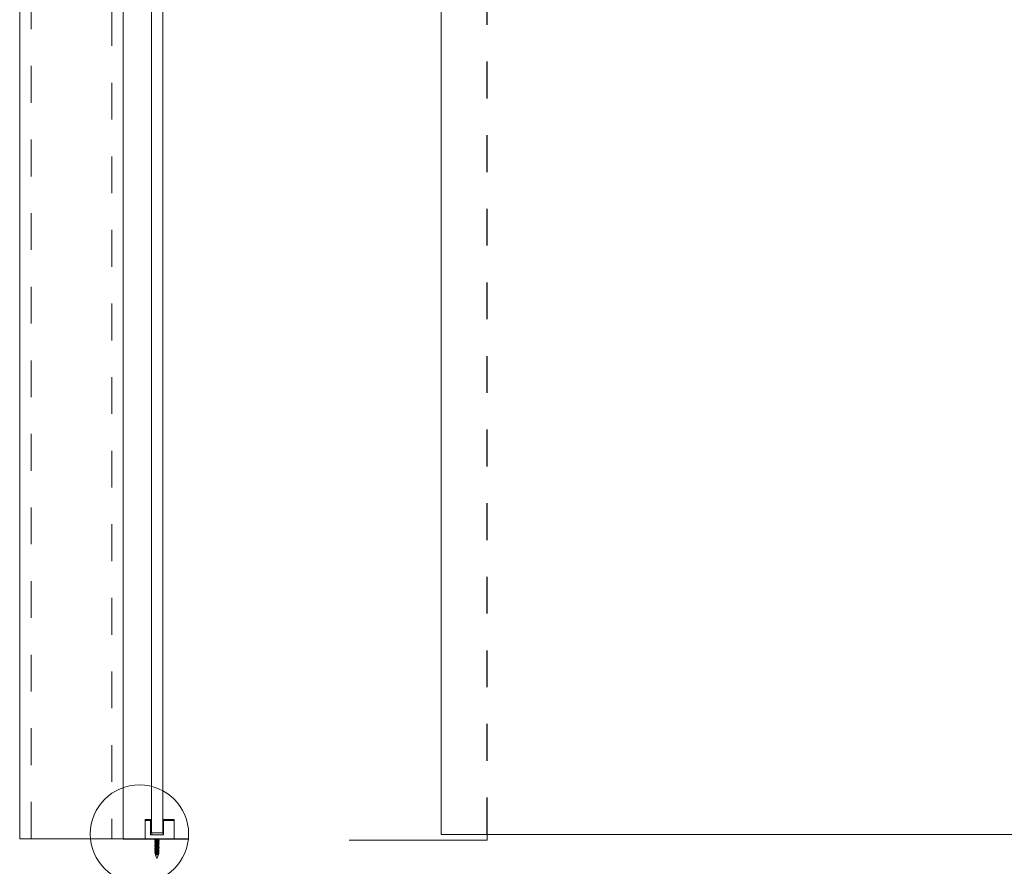
# Model space of a CAD drawing. Units: inches. Extents: x 0.3 to 16.7, y -10.5 to 10.7.
# Drawn here: x 7.3 to 10, y 4 to 6.3 of the extents above; entities that cross this region are included whole.
import ezdxf

# ---------------------------------------------------------------- set-up
doc = ezdxf.new("R2010")
doc.units = ezdxf.units.IN
doc.header["$MEASUREMENT"] = 0
doc.linetypes.add('HIDDEN', pattern=[0.075, 0.05, -0.025])
doc.layers.add('FORMAT', color=7, linetype='Continuous')

msp = doc.modelspace()

# ---------------------------------------------------------------- linework, layer by layer
at = {"color": 7, "linetype": 'Continuous', "lineweight": 0}
for p, q in [((7.67059231, 4.11408201), (7.68446732, 4.11408201)), ((7.67059231, 4.11095716), (7.67059231, 4.11408201)), ((7.67059231, 4.11095716), (7.67059231, 4.06173845)), ((7.68446732, 4.11095716), (7.67059231, 4.11095716)), ((7.68446732, 4.11408201), (7.68446732, 4.11095716)), ((7.68446732, 4.11095716), (7.68446732, 4.07223849)), ((7.68446732, 4.10355088), (7.68725374, 4.10355088)), ((7.71871732, 4.1034884), (7.71871732, 4.07223849)), ((7.71871732, 4.1034884), (7.71962321, 4.1034884)), ((7.71962321, 4.1034884), (7.71962321, 4.07223849)), ((7.71962321, 4.1034884), (7.71984231, 4.1034884)), ((7.71984231, 4.11408201), (7.74871732, 4.11408201)), ((7.71984231, 4.11095716), (7.71984231, 4.11408201)), ((7.71984231, 4.07223849), (7.71984231, 4.11095716)), ((7.74871732, 4.11095716), (7.71984231, 4.11095716)), ((7.74871732, 4.11408201), (7.74871732, 4.11095716)), ((7.74871732, 4.11095716), (7.74871732, 4.06173845)), ((7.68446732, 4.07223849), (7.71984231, 4.07223849)), ((7.68815481, 4.07738027), (7.68815481, 4.07223849)), ((7.74871732, 4.06173845), (7.67059231, 4.06173845)), ((7.69621732, 4.05879049), (7.6964117, 4.0586843)), ((7.69621732, 4.05488421), (7.69642096, 4.05477304)), ((7.69621732, 4.05097794), (7.69642096, 4.05086677)), ((7.69621732, 4.04707166), (7.69642096, 4.04696049)), ((7.69621732, 4.04316539), (7.69642096, 4.04305422)), ((7.69750767, 4.06173845), (7.69826651, 4.06120107)), ((7.69833163, 4.06098694), (7.69833163, 4.06033223)), ((7.69833163, 4.0573256), (7.69833163, 4.05642566)), ((7.69833163, 4.05341932), (7.69833163, 4.05251939)), ((7.69833163, 4.04951305), (7.69833163, 4.04861311)), ((7.69833163, 4.04560677), (7.69833163, 4.04470684)), ((7.69833163, 4.0417005), (7.69833163, 4.04080056)), ((7.70215482, 4.05586071), (7.70215482, 4.0573256)), ((7.70215482, 4.05439582), (7.70215482, 4.05586071)), ((7.70215482, 4.05195443), (7.70215482, 4.05341932)), ((7.70215482, 4.05048954), (7.70215482, 4.05195443)), ((7.70215482, 4.04804816), (7.70215482, 4.04951305)), ((7.70215482, 4.04658356), (7.70215482, 4.04804816)), ((7.70215482, 4.04414188), (7.70215482, 4.04560677)), ((7.70215482, 4.04267729), (7.70215482, 4.04414188)), ((7.70215482, 4.0402359), (7.70215482, 4.0417005)), ((7.705978, 4.05830209), (7.705978, 4.05920174)), ((7.705978, 4.05439582), (7.705978, 4.05529546)), ((7.705978, 4.05048954), (7.705978, 4.05138977)), ((7.705978, 4.04658356), (7.705978, 4.0474835)), ((7.705978, 4.04267729), (7.705978, 4.04357722)), ((7.70788868, 4.0530421), (7.70809231, 4.05293122)), ((7.70788868, 4.04913582), (7.70809231, 4.04902495)), ((7.70788868, 4.04522984), (7.70809231, 4.04511867)), ((7.70788868, 4.04132357), (7.70809231, 4.0412124)), ((7.70791266, 4.05693547), (7.70809231, 4.0568372)), ((7.70791734, 4.0608391), (7.70809231, 4.06074348)), ((7.69621732, 4.03925911), (7.69642096, 4.03914823)), ((7.69621732, 4.03535284), (7.69642096, 4.03524196)), ((7.69621732, 4.03144686), (7.69642096, 4.03133568)), ((7.69621732, 4.02754058), (7.69642096, 4.02742941)), ((7.69621732, 4.02363431), (7.69642096, 4.02352313)), ((7.6971098, 4.02033698), (7.69783196, 4.01859343)), ((7.69789103, 4.01851453), (7.69806815, 4.01841362)), ((7.69804915, 4.01838693), (7.69833163, 4.01818629)), ((7.69833163, 4.03779422), (7.69833163, 4.03689429)), ((7.69833163, 4.03388824), (7.69833163, 4.03298801)), ((7.69833163, 4.02998197), (7.69833163, 4.02908174)), ((7.69833163, 4.02607569), (7.69833163, 4.02517546)), ((7.69833163, 4.02216942), (7.69833163, 4.02126919)), ((7.69833163, 4.01826314), (7.69833163, 4.01738697)), ((7.69833163, 4.01738697), (7.70184231, 4.00891149)), ((7.69833163, 4.01738697), (7.69837749, 4.01738697)), ((7.70215482, 4.03877101), (7.70215482, 4.0402359)), ((7.70215482, 4.03632963), (7.70215482, 4.03779422)), ((7.70215482, 4.03486474), (7.70215482, 4.03632963)), ((7.70215482, 4.03242335), (7.70215482, 4.03388824)), ((7.70215482, 4.03095846), (7.70215482, 4.03242335)), ((7.70215482, 4.02851708), (7.70215482, 4.02998197)), ((7.70215482, 4.02705219), (7.70215482, 4.02851708)), ((7.70215482, 4.0246108), (7.70215482, 4.02607569)), ((7.70215482, 4.02314591), (7.70215482, 4.0246108)), ((7.70215482, 4.02110287), (7.70215482, 4.02216942)), ((7.70215482, 4.01923964), (7.70215482, 4.01998528)), ((7.70215482, 4.01806778), (7.70215482, 4.01826314)), ((7.70246732, 4.00891149), (7.70656585, 4.01880639)), ((7.705978, 4.03877101), (7.705978, 4.03967095)), ((7.705978, 4.03486474), (7.705978, 4.03576467)), ((7.705978, 4.03095846), (7.705978, 4.0318584)), ((7.705978, 4.02705219), (7.705978, 4.02795242)), ((7.705978, 4.02314591), (7.705978, 4.02404614)), ((7.705978, 4.01923964), (7.705978, 4.02013987)), ((7.70646882, 4.01896772), (7.705978, 4.0193159)), ((7.70656882, 4.01888471), (7.70644912, 4.01893985)), ((7.70756065, 4.02135279), (7.70756894, 4.02127652)), ((7.70761186, 4.02133167), (7.70782099, 4.02183649)), ((7.7078194, 4.02191803), (7.70772396, 4.02195147)), ((7.70788868, 4.03741729), (7.70809231, 4.03730612)), ((7.70788868, 4.03351102), (7.70809231, 4.03339985)), ((7.70788868, 4.02960474), (7.70809231, 4.02949357)), ((7.70788868, 4.02569847), (7.70809231, 4.0255873)), ((7.70184231, 4.00891149), (7.70246732, 4.00891149))]:
    msp.add_line(p, q, dxfattribs=at)
at = {"color": 8, "linetype": 'Continuous', "lineweight": 0}
msp.add_line((7.70066705, 4.06098694), (7.69833163, 4.06098694), dxfattribs=at)
at = {"color": 7, "linetype": 'Continuous', "lineweight": 0}
msp.add_circle((7.65463512, 4.07450726), 0.13353538, dxfattribs=at)
msp.add_arc((7.69349251, 4.0609868), 0.00483912, 0, 2.82853077, dxfattribs=at)
for points, knots in [([(7.6984436, 4.06041172), (7.69808773, 4.06015898), (7.69737427, 4.05965227), (7.69665648, 4.05914895), (7.69629671, 4.05889667)], [0, 0, 0, 0, 0.4987855648, 1, 1, 1, 1]), ([(7.69629671, 4.0586843), (7.6966565, 4.05843205), (7.69733686, 4.05795506), (7.69801304, 4.05747476), (7.69833163, 4.05724845)], [0, 0, 0, 0, 0.5288332432, 1, 1, 1, 1]), ([(7.69845703, 4.05651454), (7.69810042, 4.05626106), (7.6973852, 4.05575268), (7.69666536, 4.05524829), (7.69630442, 4.05499538)], [0, 0, 0, 0, 0.498587715, 1, 1, 1, 1]), ([(7.69630442, 4.05477304), (7.69666538, 4.05452016), (7.69734326, 4.05404525), (7.69801676, 4.05356656), (7.69833163, 4.05334276)], [0, 0, 0, 0, 0.532494135, 1, 1, 1, 1]), ([(7.69845703, 4.05260826), (7.69810042, 4.05235479), (7.6973852, 4.0518464), (7.69666536, 4.05134202), (7.69630442, 4.05108911)], [0, 0, 0, 0, 0.498587715, 1, 1, 1, 1]), ([(7.69630442, 4.05086677), (7.69666537, 4.05061386), (7.69734317, 4.05013896), (7.69801675, 4.04966046), (7.69833163, 4.04943678)], [0, 0, 0, 0, 0.532530479, 1, 1, 1, 1]), ([(7.69845703, 4.04870199), (7.69810042, 4.04844852), (7.6973852, 4.04794013), (7.69666536, 4.04743574), (7.69630442, 4.04718283)], [0, 0, 0, 0, 0.498587715, 1, 1, 1, 1]), ([(7.69630442, 4.04696049), (7.69666537, 4.04670759), (7.69734317, 4.04623268), (7.69801675, 4.04575419), (7.69833163, 4.04553051)], [0, 0, 0, 0, 0.532530479, 1, 1, 1, 1]), ([(7.69845703, 4.04479572), (7.69810042, 4.04454224), (7.6973852, 4.04403385), (7.69666536, 4.04352947), (7.69630442, 4.04327656)], [0, 0, 0, 0, 0.498587715, 1, 1, 1, 1]), ([(7.69630442, 4.04305422), (7.69666537, 4.04280131), (7.69734317, 4.04232641), (7.69801675, 4.04184791), (7.69833163, 4.04162423)], [0, 0, 0, 0, 0.532530479, 1, 1, 1, 1]), ([(7.69845703, 4.04088944), (7.69810042, 4.04063597), (7.6973852, 4.04012758), (7.69666536, 4.03962319), (7.69630442, 4.03937028)], [0, 0, 0, 0, 0.498587715, 1, 1, 1, 1]), ([(7.70791266, 4.06064551), (7.70784856, 4.06059343), (7.70768275, 4.06045874), (7.7064347, 4.06026869), (7.70449592, 4.06000268), (7.70215491, 4.05976698), (7.69981331, 4.0595313), (7.69787635, 4.05926521), (7.69663809, 4.05907776), (7.69647331, 4.05894574), (7.6964117, 4.05889638)], [0, 0, 0, 0, 0.08584922074, 0.22207384474, 0.36400648369, 0.50224594399, 0.64048593906, 0.78241857801, 0.91864320201, 1, 1, 1, 1]), ([(7.70215482, 4.05586071), (7.70138113, 4.05578299), (7.69981308, 4.05562549), (7.69787728, 4.05535882), (7.69664512, 4.05517295), (7.69648098, 4.05504293), (7.69642096, 4.05499538)], [0, 0, 0, 0, 0.27931018589, 0.56608886817, 0.84133065436, 1, 1, 1, 1]), ([(7.70215482, 4.05195443), (7.70138113, 4.05187673), (7.69981308, 4.05171925), (7.6978773, 4.05145238), (7.69664511, 4.05126716), (7.69648098, 4.05113678), (7.69642096, 4.05108911)], [0, 0, 0, 0, 0.279310119, 0.5660887325, 0.8413269063, 1, 1, 1, 1]), ([(7.70215482, 4.04804816), (7.70138113, 4.04797046), (7.69981308, 4.04781298), (7.6978773, 4.04754611), (7.69664511, 4.04736088), (7.69648098, 4.04723051), (7.69642096, 4.04718283)], [0, 0, 0, 0, 0.279310119, 0.5660887325, 0.8413269063, 1, 1, 1, 1]), ([(7.70215482, 4.04414188), (7.70138114, 4.04406414), (7.6998131, 4.04390658), (7.69787727, 4.04364034), (7.69664512, 4.04345454), (7.69648098, 4.04332422), (7.69642096, 4.04327656)], [0, 0, 0, 0, 0.2793102051, 0.5660850523, 0.8413268574, 1, 1, 1, 1]), ([(7.70580217, 4.05912987), (7.70577179, 4.05909516), (7.70566928, 4.05897809), (7.70490307, 4.05880393), (7.70366494, 4.05853787), (7.70215379, 4.05830201), (7.70064893, 4.05806666), (7.69939134, 4.05780077), (7.69850483, 4.05758053), (7.69839, 4.05741151), (7.69833163, 4.0573256)], [0, 0, 0, 0, 0.0556530874, 0.1877189116, 0.3254900842, 0.4595681086, 0.5936427558, 0.7314183215, 0.8634800988, 1, 1, 1, 1]), ([(7.70215482, 4.05439582), (7.70165734, 4.05431805), (7.70064865, 4.05416036), (7.69939141, 4.0538945), (7.69850481, 4.05367425), (7.69838999, 4.05350523), (7.69833163, 4.05341932)], [0, 0, 0, 0, 0.2480879633, 0.5030240021, 0.7473874074, 1, 1, 1, 1]), ([(7.70215482, 4.05048954), (7.70165734, 4.05041173), (7.70064868, 4.05025397), (7.69939137, 4.04998872), (7.69850482, 4.04976785), (7.69839, 4.04959892), (7.69833163, 4.04951305)], [0, 0, 0, 0, 0.2480881222, 0.5030161954, 0.7473872456, 1, 1, 1, 1]), ([(7.70215482, 4.04658356), (7.70165735, 4.04650563), (7.7006487, 4.04634762), (7.69939136, 4.04608247), (7.69850482, 4.04586157), (7.69839, 4.04569264), (7.69833163, 4.04560677)], [0, 0, 0, 0, 0.2480939249, 0.5030200308, 0.7473891951, 1, 1, 1, 1]), ([(7.70215482, 4.04267729), (7.70165735, 4.04259935), (7.7006487, 4.04244134), (7.69939136, 4.04217619), (7.69850482, 4.0419553), (7.69839, 4.04178636), (7.69833163, 4.0417005)], [0, 0, 0, 0, 0.2480939249, 0.5030200308, 0.7473891951, 1, 1, 1, 1]), ([(7.69936378, 4.06173845), (7.69924764, 4.0617088), (7.69879599, 4.06159351), (7.69839678, 4.06144294), (7.69837484, 4.06129733), (7.69836542, 4.06123481)], [0, 0, 0, 0, 0.1649332022, 0.6413980234, 1, 1, 1, 1]), ([(7.70066705, 4.06098694), (7.70023802, 4.06090064), (7.69938745, 4.06072954), (7.69864375, 4.06055648), (7.69854066, 4.0604407), (7.69851067, 4.06040703)], [0, 0, 0, 0, 0.4191970224, 0.8310646927, 1, 1, 1, 1]), ([(7.70215482, 4.0573256), (7.70165597, 4.05724773), (7.70064453, 4.05708984), (7.6994083, 4.05682375), (7.69865054, 4.05665301), (7.69854889, 4.05654044), (7.69852127, 4.05650985)], [0, 0, 0, 0, 0.2958428871, 0.5998328988, 0.8912341456, 1, 1, 1, 1]), ([(7.70215482, 4.05341932), (7.70165597, 4.05334145), (7.70064453, 4.05318356), (7.6994083, 4.05291747), (7.69865054, 4.05274673), (7.69854889, 4.05263417), (7.69852127, 4.05260357)], [0, 0, 0, 0, 0.2958428871, 0.5998328988, 0.8912341456, 1, 1, 1, 1]), ([(7.70215482, 4.04951305), (7.70165596, 4.04943533), (7.70064447, 4.04927775), (7.69940833, 4.04901108), (7.69865054, 4.04884047), (7.69854889, 4.04872789), (7.69852127, 4.0486973)], [0, 0, 0, 0, 0.2958335393, 0.5998330951, 0.8912341989, 1, 1, 1, 1]), ([(7.70215482, 4.04560677), (7.70165596, 4.04552907), (7.70064447, 4.04537153), (7.69940836, 4.0451046), (7.69865052, 4.04493474), (7.69854889, 4.04482174), (7.69852127, 4.04479102)], [0, 0, 0, 0, 0.2958333638, 0.5998327393, 0.8912247408, 1, 1, 1, 1]), ([(7.70215482, 4.0417005), (7.70165596, 4.0416228), (7.70064447, 4.04146525), (7.69940836, 4.04119833), (7.69865052, 4.04102846), (7.69854889, 4.04091546), (7.69852127, 4.04088475)], [0, 0, 0, 0, 0.2958333638, 0.5998327393, 0.8912247408, 1, 1, 1, 1]), ([(7.70066705, 4.06098694), (7.70112914, 4.06106423), (7.70201837, 4.06121297), (7.70339198, 4.0614101), (7.7044672, 4.0616003), (7.7049267, 4.06170064), (7.70509989, 4.06173845)], [0, 0, 0, 0, 0.2929463033, 0.5637390066, 0.8355726083, 1, 1, 1, 1]), ([(7.705978, 4.05830209), (7.70591963, 4.05821635), (7.70580479, 4.05804766), (7.70491826, 4.05782667), (7.70366093, 4.05756155), (7.70265229, 4.05740353), (7.70215482, 4.0573256)], [0, 0, 0, 0, 0.25260520471, 0.49697668011, 0.75190519703, 1, 1, 1, 1]), ([(7.70791734, 4.05674187), (7.70785247, 4.05668889), (7.70768634, 4.05655321), (7.70643513, 4.05636241), (7.70449584, 4.05609641), (7.70292827, 4.05593858), (7.70215482, 4.05586071)], [0, 0, 0, 0, 0.1732874129, 0.4437473014, 0.7255398626, 1, 1, 1, 1]), ([(7.70581431, 4.05523386), (7.70578159, 4.05519565), (7.70567829, 4.05507502), (7.70490463, 4.05489758), (7.70366429, 4.0546316), (7.7026534, 4.0544737), (7.70215482, 4.05439582)], [0, 0, 0, 0, 0.131646508, 0.4155671686, 0.7117534269, 1, 1, 1, 1]), ([(7.705978, 4.05439582), (7.70591963, 4.05431007), (7.70580479, 4.05414138), (7.70491826, 4.0539204), (7.70366093, 4.05365527), (7.70265229, 4.05349726), (7.70215482, 4.05341932)], [0, 0, 0, 0, 0.25260520471, 0.49697668011, 0.75190519703, 1, 1, 1, 1]), ([(7.70788868, 4.05282005), (7.70782865, 4.05277239), (7.70766451, 4.05264207), (7.70643236, 4.05245624), (7.70449652, 4.05219011), (7.70292849, 4.0520323), (7.70215482, 4.05195443)], [0, 0, 0, 0, 0.1586729163, 0.4339139527, 0.720687999, 1, 1, 1, 1]), ([(7.70578836, 4.05130559), (7.70576074, 4.05127488), (7.7056591, 4.05116191), (7.70490132, 4.05099148), (7.7036651, 4.05072528), (7.70265367, 4.05056741), (7.70215482, 4.05048954)], [0, 0, 0, 0, 0.1087745317, 0.4001735138, 0.7041611631, 1, 1, 1, 1]), ([(7.705978, 4.05048954), (7.70591963, 4.0504038), (7.70580479, 4.05023511), (7.70491826, 4.05001412), (7.70366093, 4.049749), (7.70265229, 4.04959098), (7.70215482, 4.04951305)], [0, 0, 0, 0, 0.25260520471, 0.49697668011, 0.75190519703, 1, 1, 1, 1]), ([(7.70788868, 4.04891377), (7.70782865, 4.04886612), (7.70766451, 4.04873579), (7.70643236, 4.04854997), (7.70449652, 4.04828383), (7.70292849, 4.04812602), (7.70215482, 4.04804816)], [0, 0, 0, 0, 0.1586729163, 0.4339139527, 0.720687999, 1, 1, 1, 1]), ([(7.70578836, 4.04739931), (7.70576074, 4.0473686), (7.70565911, 4.04725559), (7.70490127, 4.04708573), (7.70366516, 4.04681881), (7.70265367, 4.04666126), (7.70215482, 4.04658356)], [0, 0, 0, 0, 0.1087754496, 0.4001679614, 0.7041678692, 1, 1, 1, 1]), ([(7.705978, 4.04658356), (7.70591963, 4.04649769), (7.7058048, 4.04632876), (7.70491826, 4.04610787), (7.70366093, 4.04584272), (7.70265229, 4.0456847), (7.70215482, 4.04560677)], [0, 0, 0, 0, 0.2526111759, 0.4969806989, 0.7519071791, 1, 1, 1, 1]), ([(7.70788868, 4.0450075), (7.70782865, 4.04495984), (7.70766451, 4.04482952), (7.70643236, 4.04464369), (7.70449652, 4.04437756), (7.70292849, 4.04421975), (7.70215482, 4.04414188)], [0, 0, 0, 0, 0.1586729163, 0.4339139527, 0.720687999, 1, 1, 1, 1]), ([(7.70578836, 4.04349304), (7.70576074, 4.04346232), (7.70565911, 4.04334932), (7.70490127, 4.04317946), (7.70366516, 4.04291253), (7.70265367, 4.04275499), (7.70215482, 4.04267729)], [0, 0, 0, 0, 0.1087754496, 0.4001679614, 0.7041678692, 1, 1, 1, 1]), ([(7.705978, 4.04267729), (7.70591963, 4.04259142), (7.7058048, 4.04242249), (7.70491826, 4.04220159), (7.70366093, 4.04193644), (7.70265229, 4.04177843), (7.70215482, 4.0417005)], [0, 0, 0, 0, 0.2526111759, 0.4969806989, 0.7519071791, 1, 1, 1, 1]), ([(7.70788868, 4.04110122), (7.70782865, 4.04105355), (7.70766451, 4.04092317), (7.70643233, 4.04073795), (7.70449655, 4.04047108), (7.7029285, 4.0403136), (7.70215482, 4.0402359)], [0, 0, 0, 0, 0.1586734476, 0.4339118591, 0.7206907203, 1, 1, 1, 1]), ([(7.7058526, 4.05130089), (7.7062092, 4.05155437), (7.70692443, 4.05206275), (7.70764427, 4.05256714), (7.70800521, 4.05282005)], [0, 0, 0, 0, 0.498587715, 1, 1, 1, 1]), ([(7.7058526, 4.04739462), (7.7062092, 4.04764809), (7.70692443, 4.04815648), (7.70764427, 4.04866087), (7.70800521, 4.04891377)], [0, 0, 0, 0, 0.498587715, 1, 1, 1, 1]), ([(7.7058526, 4.04348834), (7.7062092, 4.04374182), (7.70692443, 4.0442502), (7.70764427, 4.04475459), (7.70800521, 4.0450075)], [0, 0, 0, 0, 0.498587715, 1, 1, 1, 1]), ([(7.7058526, 4.03958207), (7.7062092, 4.03983554), (7.70692443, 4.04034393), (7.70764427, 4.04084832), (7.70800521, 4.04110122)], [0, 0, 0, 0, 0.498587715, 1, 1, 1, 1]), ([(7.70586955, 4.05912488), (7.70622709, 4.05937867), (7.7069443, 4.05988777), (7.707664, 4.06039262), (7.70802493, 4.0606458)], [0, 0, 0, 0, 0.4985066496, 1, 1, 1, 1]), ([(7.70588393, 4.05522887), (7.7062397, 4.05548131), (7.70695278, 4.05598727), (7.70766918, 4.05648998), (7.70802815, 4.05674187)], [0, 0, 0, 0, 0.4989260054, 1, 1, 1, 1]), ([(7.70802493, 4.05693517), (7.70766399, 4.05718834), (7.70698053, 4.05766772), (7.70629942, 4.05815112), (7.705978, 4.05837924)], [0, 0, 0, 0, 0.5280984392, 1, 1, 1, 1]), ([(7.70800521, 4.0530421), (7.70764425, 4.05329498), (7.70696637, 4.05376989), (7.70629287, 4.05424858), (7.705978, 4.05447238)], [0, 0, 0, 0, 0.532494135, 1, 1, 1, 1]), ([(7.70800521, 4.04913582), (7.70764425, 4.04938871), (7.70696637, 4.04986361), (7.70629287, 4.05034231), (7.705978, 4.0505661)], [0, 0, 0, 0, 0.532494135, 1, 1, 1, 1]), ([(7.70800521, 4.04522955), (7.70764427, 4.04548257), (7.70696653, 4.04595766), (7.70629289, 4.04643616), (7.705978, 4.04665983)], [0, 0, 0, 0, 0.5325622227, 1, 1, 1, 1]), ([(7.70800521, 4.04132357), (7.70764426, 4.04157647), (7.70696646, 4.04205138), (7.70629288, 4.04252987), (7.705978, 4.04275355)], [0, 0, 0, 0, 0.532530479, 1, 1, 1, 1]), ([(7.70802815, 4.0608391), (7.70766897, 4.06109078), (7.70724227, 4.06138976), (7.70681766, 4.06169082), (7.70675047, 4.06173845)], [0, 0, 0, 0, 0.8417783765, 1, 1, 1, 1]), ([(7.69630442, 4.03914823), (7.69666536, 4.03889522), (7.69734309, 4.03842012), (7.69801674, 4.03794162), (7.69833163, 4.03771796)], [0, 0, 0, 0, 0.5325622227, 1, 1, 1, 1]), ([(7.69845703, 4.03698317), (7.69810042, 4.03672969), (7.6973852, 4.0362213), (7.69666536, 4.03571692), (7.69630442, 4.03546401)], [0, 0, 0, 0, 0.498587715, 1, 1, 1, 1]), ([(7.69630442, 4.03524196), (7.69666538, 4.03498908), (7.69734326, 4.03451417), (7.69801676, 4.03403548), (7.69833163, 4.03381168)], [0, 0, 0, 0, 0.532494135, 1, 1, 1, 1]), ([(7.69845703, 4.03307689), (7.69810042, 4.03282342), (7.6973852, 4.03231503), (7.69666536, 4.03181064), (7.69630442, 4.03155773)], [0, 0, 0, 0, 0.498587715, 1, 1, 1, 1]), ([(7.69630442, 4.03133568), (7.69666538, 4.0310828), (7.69734326, 4.0306079), (7.69801676, 4.0301292), (7.69833163, 4.02990541)], [0, 0, 0, 0, 0.532494135, 1, 1, 1, 1]), ([(7.69845703, 4.02917062), (7.69810042, 4.02891714), (7.6973852, 4.02840875), (7.69666536, 4.02790437), (7.69630442, 4.02765146)], [0, 0, 0, 0, 0.498587715, 1, 1, 1, 1]), ([(7.69630442, 4.02742941), (7.69666538, 4.02717653), (7.69734326, 4.02670162), (7.69801676, 4.02622293), (7.69833163, 4.02599913)], [0, 0, 0, 0, 0.532494135, 1, 1, 1, 1]), ([(7.69845703, 4.02526434), (7.6981004, 4.025011), (7.69738504, 4.02450281), (7.69666533, 4.02399822), (7.69630442, 4.02374518)], [0, 0, 0, 0, 0.4985236124, 1, 1, 1, 1]), ([(7.69630442, 4.02352313), (7.69666538, 4.02327025), (7.69734326, 4.02279535), (7.69801676, 4.02231665), (7.69833163, 4.02209286)], [0, 0, 0, 0, 0.532494135, 1, 1, 1, 1]), ([(7.70215482, 4.0402359), (7.70138114, 4.04015804), (7.69981311, 4.04000023), (7.69787727, 4.03973409), (7.69664512, 4.03954827), (7.69648098, 4.03941794), (7.69642096, 4.03937028)], [0, 0, 0, 0, 0.2793128403, 0.566086639, 0.8413274376, 1, 1, 1, 1]), ([(7.70215482, 4.03632963), (7.70138114, 4.03625176), (7.69981311, 4.03609395), (7.69787727, 4.03582782), (7.69664512, 4.03564199), (7.69648098, 4.03551167), (7.69642096, 4.03546401)], [0, 0, 0, 0, 0.2793128403, 0.566086639, 0.8413274376, 1, 1, 1, 1]), ([(7.70215482, 4.03242335), (7.70138114, 4.03234549), (7.69981311, 4.03218768), (7.69787727, 4.03192154), (7.69664512, 4.03173572), (7.69648098, 4.03160539), (7.69642096, 4.03155773)], [0, 0, 0, 0, 0.2793128403, 0.566086639, 0.8413274376, 1, 1, 1, 1]), ([(7.70215482, 4.02851708), (7.70138114, 4.02843921), (7.69981311, 4.0282814), (7.69787727, 4.02801527), (7.69664512, 4.02782944), (7.69648098, 4.02769912), (7.69642096, 4.02765146)], [0, 0, 0, 0, 0.2793128403, 0.566086639, 0.8413274376, 1, 1, 1, 1]), ([(7.70215482, 4.0246108), (7.70138114, 4.02453294), (7.69981311, 4.02437513), (7.69787727, 4.02410899), (7.69664512, 4.02392317), (7.69648098, 4.02379284), (7.69642096, 4.02374518)], [0, 0, 0, 0, 0.2793128403, 0.566086639, 0.8413274376, 1, 1, 1, 1]), ([(7.69845703, 4.02135807), (7.69819532, 4.02117183), (7.69778046, 4.02087662), (7.69736325, 4.02058339), (7.69720924, 4.02047514)], [0, 0, 0, 0, 0.6308461008, 1, 1, 1, 1]), ([(7.69723098, 4.02044405), (7.69724329, 4.0204627), (7.69729317, 4.02053828), (7.69796652, 4.0206482), (7.69916275, 4.02081511), (7.7006493, 4.02097364), (7.70169704, 4.02106358), (7.70215482, 4.02110287)], [0, 0, 0, 0, 0.0782181154, 0.3169604743, 0.5586968845, 0.807185854, 1, 1, 1, 1]), ([(7.70215482, 4.01998528), (7.70168414, 4.01990478), (7.70068319, 4.0197336), (7.69933819, 4.01942894), (7.69831449, 4.01912415), (7.69777588, 4.0188716), (7.69785042, 4.01868555), (7.69787944, 4.01861308)], [0, 0, 0, 0, 0.1952624512, 0.4152421381, 0.6368039492, 0.8585461688, 1, 1, 1, 1]), ([(7.70215482, 4.03877101), (7.70165735, 4.03869308), (7.7006487, 4.03853507), (7.69939136, 4.03826992), (7.69850482, 4.03804902), (7.69839, 4.03788009), (7.69833163, 4.03779422)], [0, 0, 0, 0, 0.2480939249, 0.5030200308, 0.7473891951, 1, 1, 1, 1]), ([(7.70215482, 4.03486474), (7.70165735, 4.0347868), (7.7006487, 4.03462879), (7.69939136, 4.03436366), (7.69850483, 4.03414268), (7.69839, 4.03397398), (7.69833163, 4.03388824)], [0, 0, 0, 0, 0.2480959071, 0.5030240496, 0.7473951662, 1, 1, 1, 1]), ([(7.70215482, 4.03095846), (7.70165735, 4.03088053), (7.7006487, 4.03072251), (7.69939136, 4.03045739), (7.69850483, 4.0302364), (7.69839, 4.03006771), (7.69833163, 4.02998197)], [0, 0, 0, 0, 0.2480959071, 0.5030240496, 0.7473951662, 1, 1, 1, 1]), ([(7.70215482, 4.02705219), (7.70165735, 4.02697425), (7.7006487, 4.02681624), (7.69939136, 4.02655111), (7.69850483, 4.02633013), (7.69839, 4.02616143), (7.69833163, 4.02607569)], [0, 0, 0, 0, 0.2480959071, 0.5030240496, 0.7473951662, 1, 1, 1, 1]), ([(7.70215482, 4.02314591), (7.70165735, 4.02306798), (7.7006487, 4.02290996), (7.69939136, 4.02264484), (7.69850483, 4.02242385), (7.69839, 4.02225516), (7.69833163, 4.02216942)], [0, 0, 0, 0, 0.2480959071, 0.5030240496, 0.7473951662, 1, 1, 1, 1]), ([(7.70215482, 4.01923964), (7.70165735, 4.0191617), (7.7006487, 4.01900369), (7.69939136, 4.01873856), (7.69850483, 4.01851758), (7.69839, 4.01834889), (7.69833163, 4.01826314)], [0, 0, 0, 0, 0.2480959071, 0.5030240496, 0.7473951662, 1, 1, 1, 1]), ([(7.70215482, 4.01826314), (7.70165745, 4.01818523), (7.70064903, 4.01802727), (7.6994687, 4.01777834), (7.6986715, 4.01758352), (7.69847609, 4.01745289), (7.69837749, 4.01738697)], [0, 0, 0, 0, 0.275028608, 0.5576311427, 0.7767709451, 1, 1, 1, 1]), ([(7.69837749, 4.01738697), (7.69847538, 4.01744512), (7.6986629, 4.01755653), (7.69949943, 4.01771314), (7.70059905, 4.01788571), (7.70155965, 4.01800372), (7.70208257, 4.01806001), (7.70215482, 4.01806778)], [0, 0, 0, 0, 0.2496138593, 0.4781697285, 0.7193581182, 0.9612278848, 1, 1, 1, 1]), ([(7.70215482, 4.03779422), (7.70165596, 4.03771648), (7.7006445, 4.03755886), (7.69940831, 4.03729256), (7.69865052, 4.03712215), (7.69854889, 4.03700918), (7.69852127, 4.03697847)], [0, 0, 0, 0, 0.2958335898, 0.5998235042, 0.8912246577, 1, 1, 1, 1]), ([(7.70215482, 4.03388824), (7.70165597, 4.03381038), (7.70064453, 4.0336525), (7.69940831, 4.03338631), (7.69865052, 4.03321588), (7.69854889, 4.0331029), (7.69852127, 4.0330722)], [0, 0, 0, 0, 0.2958400699, 0.5998271868, 0.8912256588, 1, 1, 1, 1]), ([(7.70215482, 4.02998197), (7.70165597, 4.0299041), (7.70064453, 4.02974623), (7.69940831, 4.02948003), (7.69865052, 4.0293096), (7.69854889, 4.02919663), (7.69852127, 4.02916592)], [0, 0, 0, 0, 0.2958400699, 0.5998271868, 0.8912256588, 1, 1, 1, 1]), ([(7.70215482, 4.02607569), (7.70165597, 4.02599783), (7.70064453, 4.02583995), (7.69940831, 4.02557376), (7.69865052, 4.02540333), (7.69854889, 4.02529036), (7.69852127, 4.02525965)], [0, 0, 0, 0, 0.2958400699, 0.5998271868, 0.8912256588, 1, 1, 1, 1]), ([(7.70215482, 4.02216942), (7.70165597, 4.02209155), (7.70064452, 4.02193367), (7.69940832, 4.02166754), (7.69865062, 4.02149695), (7.698549, 4.02138427), (7.6985214, 4.02135367)], [0, 0, 0, 0, 0.2958814315, 0.5999110492, 0.8913502618, 1, 1, 1, 1]), ([(7.70578836, 4.03958676), (7.70576073, 4.03955616), (7.70565909, 4.03944359), (7.70490129, 4.03927298), (7.70366516, 4.03900631), (7.70265367, 4.03884873), (7.70215482, 4.03877101)], [0, 0, 0, 0, 0.1087659915, 0.4001676056, 0.7041676937, 1, 1, 1, 1]), ([(7.705978, 4.03877101), (7.70591963, 4.03868514), (7.7058048, 4.03851621), (7.70491826, 4.03829532), (7.70366093, 4.03803017), (7.70265229, 4.03787216), (7.70215482, 4.03779422)], [0, 0, 0, 0, 0.2526111759, 0.4969806989, 0.7519071791, 1, 1, 1, 1]), ([(7.70788868, 4.03719495), (7.70782865, 4.03714727), (7.70766451, 4.0370169), (7.70643233, 4.03683167), (7.70449655, 4.0365648), (7.7029285, 4.03640733), (7.70215482, 4.03632963)], [0, 0, 0, 0, 0.1586734476, 0.4339118591, 0.7206907203, 1, 1, 1, 1]), ([(7.70578836, 4.03568049), (7.70576073, 4.03564989), (7.70565909, 4.03553733), (7.70490132, 4.03536658), (7.7036651, 4.0351005), (7.70265367, 4.03494261), (7.70215482, 4.03486474)], [0, 0, 0, 0, 0.1087660449, 0.4001678019, 0.7041583459, 1, 1, 1, 1]), ([(7.705978, 4.03486474), (7.70591964, 4.03477883), (7.70580482, 4.03460981), (7.70491822, 4.03438955), (7.70366098, 4.0341237), (7.7026523, 4.03396601), (7.70215482, 4.03388824)], [0, 0, 0, 0, 0.2526129636, 0.4969767277, 0.7519131409, 1, 1, 1, 1]), ([(7.70788868, 4.03328867), (7.70782865, 4.03324113), (7.7076645, 4.03311111), (7.70643234, 4.03292524), (7.70449655, 4.03265857), (7.7029285, 4.03250107), (7.70215482, 4.03242335)], [0, 0, 0, 0, 0.1586696996, 0.4339117235, 0.7206906534, 1, 1, 1, 1]), ([(7.70578836, 4.03177421), (7.70576073, 4.03174362), (7.70565909, 4.03163105), (7.70490132, 4.03146031), (7.7036651, 4.03119422), (7.70265367, 4.03103633), (7.70215482, 4.03095846)], [0, 0, 0, 0, 0.1087660449, 0.4001678019, 0.7041583459, 1, 1, 1, 1]), ([(7.705978, 4.03095846), (7.70591964, 4.03087255), (7.70580482, 4.03070353), (7.70491822, 4.03048328), (7.70366098, 4.03021742), (7.7026523, 4.03005974), (7.70215482, 4.02998197)], [0, 0, 0, 0, 0.2526129636, 0.4969767277, 0.7519131409, 1, 1, 1, 1]), ([(7.70788868, 4.0293824), (7.70782865, 4.02933486), (7.7076645, 4.02920485), (7.70643236, 4.02901884), (7.70449652, 4.02875276), (7.70292849, 4.02859495), (7.70215482, 4.02851708)], [0, 0, 0, 0, 0.158669731, 0.4339118094, 0.7206869415, 1, 1, 1, 1]), ([(7.70578836, 4.02786794), (7.70576073, 4.02783734), (7.70565909, 4.02772478), (7.70490132, 4.02755403), (7.7036651, 4.02728795), (7.70265367, 4.02713006), (7.70215482, 4.02705219)], [0, 0, 0, 0, 0.1087660449, 0.4001678019, 0.7041583459, 1, 1, 1, 1]), ([(7.705978, 4.02705219), (7.70591963, 4.02696643), (7.7058048, 4.02679772), (7.70491824, 4.02657688), (7.70366098, 4.02631118), (7.70265229, 4.02615347), (7.70215482, 4.02607569)], [0, 0, 0, 0, 0.2526051008, 0.4969764756, 0.7519130165, 1, 1, 1, 1]), ([(7.70788868, 4.02547612), (7.70782865, 4.02542858), (7.7076645, 4.02529858), (7.70643236, 4.02511256), (7.70449652, 4.02484649), (7.70292849, 4.02468867), (7.70215482, 4.0246108)], [0, 0, 0, 0, 0.158669731, 0.4339118094, 0.7206869415, 1, 1, 1, 1]), ([(7.70578836, 4.02396166), (7.70576073, 4.02393107), (7.70565909, 4.0238185), (7.70490132, 4.02364776), (7.7036651, 4.02338167), (7.70265367, 4.02322378), (7.70215482, 4.02314591)], [0, 0, 0, 0, 0.1087660449, 0.4001678019, 0.7041583459, 1, 1, 1, 1]), ([(7.705978, 4.02314591), (7.70591963, 4.02306017), (7.70580479, 4.02289148), (7.70491826, 4.02267049), (7.70366093, 4.02240537), (7.70265229, 4.02224735), (7.70215482, 4.02216942)], [0, 0, 0, 0, 0.25260520471, 0.49697668011, 0.75190519703, 1, 1, 1, 1]), ([(7.70215482, 4.02110287), (7.70277263, 4.02115592), (7.70400836, 4.02126203), (7.7056838, 4.02143788), (7.70695421, 4.02159628), (7.70770741, 4.02172964), (7.7077449, 4.02182341), (7.70776022, 4.02186171)], [0, 0, 0, 0, 0.2132020506, 0.4264415431, 0.6399151745, 0.8529284098, 1, 1, 1, 1]), ([(7.70738024, 4.02118001), (7.7072683, 4.02110996), (7.70699223, 4.0209372), (7.70589554, 4.02069073), (7.70435577, 4.02036639), (7.70303556, 4.02012962), (7.70230652, 4.02001014), (7.70215482, 4.01998528)], [0, 0, 0, 0, 0.1791246401, 0.441754937, 0.6904613125, 0.9355919522, 1, 1, 1, 1]), ([(7.70578836, 4.02005568), (7.70576074, 4.02002497), (7.7056591, 4.019912), (7.70490132, 4.01974157), (7.7036651, 4.01947537), (7.70265367, 4.0193175), (7.70215482, 4.01923964)], [0, 0, 0, 0, 0.1087745317, 0.4001735138, 0.7041611631, 1, 1, 1, 1]), ([(7.705978, 4.01923964), (7.70591963, 4.01915389), (7.70580479, 4.0189852), (7.70491826, 4.01876422), (7.70366093, 4.01849909), (7.70265229, 4.01834108), (7.70215482, 4.01826314)], [0, 0, 0, 0, 0.25260520471, 0.49697668011, 0.75190519703, 1, 1, 1, 1]), ([(7.70215482, 4.01806778), (7.70263698, 4.01812172), (7.70359631, 4.01822902), (7.70489745, 4.01840617), (7.70588226, 4.01856275), (7.70646909, 4.01869655), (7.7065036, 4.01878881), (7.70651763, 4.01882634)], [0, 0, 0, 0, 0.2152387748, 0.4282525164, 0.6416213428, 0.8542650818, 1, 1, 1, 1]), ([(7.7058526, 4.03567579), (7.7062092, 4.03592927), (7.70692443, 4.03643765), (7.70764427, 4.03694204), (7.70800521, 4.03719495)], [0, 0, 0, 0, 0.498587715, 1, 1, 1, 1]), ([(7.7058526, 4.03176952), (7.7062092, 4.03202299), (7.70692443, 4.03253138), (7.70764427, 4.03303577), (7.70800521, 4.03328867)], [0, 0, 0, 0, 0.498587715, 1, 1, 1, 1]), ([(7.7058526, 4.02786324), (7.7062092, 4.02811672), (7.70692443, 4.02862511), (7.70764427, 4.02912949), (7.70800521, 4.0293824)], [0, 0, 0, 0, 0.498587715, 1, 1, 1, 1]), ([(7.7058526, 4.02395726), (7.70620921, 4.02421062), (7.70692451, 4.02471881), (7.70764428, 4.0252232), (7.70800521, 4.02547612)], [0, 0, 0, 0, 0.4985554909, 1, 1, 1, 1]), ([(7.7058526, 4.02005099), (7.70620908, 4.02030445), (7.7067246, 4.020671), (7.70724327, 4.0210349), (7.70740328, 4.02114716)], [0, 0, 0, 0, 0.6915061864, 1, 1, 1, 1]), ([(7.70800521, 4.03741729), (7.70764426, 4.0376702), (7.70696646, 4.0381451), (7.70629288, 4.0386236), (7.705978, 4.03884728)], [0, 0, 0, 0, 0.532530479, 1, 1, 1, 1]), ([(7.70800521, 4.03351102), (7.70764426, 4.03376392), (7.70696646, 4.03423883), (7.70629288, 4.03471732), (7.705978, 4.034941)], [0, 0, 0, 0, 0.532530479, 1, 1, 1, 1]), ([(7.70800521, 4.02960474), (7.70764425, 4.02985763), (7.70696637, 4.03033253), (7.70629287, 4.03081123), (7.705978, 4.03103502)], [0, 0, 0, 0, 0.532494135, 1, 1, 1, 1]), ([(7.70800521, 4.02569847), (7.70764425, 4.02595135), (7.70696637, 4.02642625), (7.70629287, 4.02690495), (7.705978, 4.02712875)], [0, 0, 0, 0, 0.532494135, 1, 1, 1, 1]), ([(7.70774197, 4.02197699), (7.7074689, 4.0221684), (7.70687898, 4.0225819), (7.70629282, 4.02299864), (7.705978, 4.02322247)], [0, 0, 0, 0, 0.4629031345, 1, 1, 1, 1])]:
    msp.add_open_spline(points, degree=3, knots=knots, dxfattribs=at)
at = {"layer": 'FORMAT', "linetype": 'Continuous', "lineweight": 0}
for p, q in [((7.32917058, 4.06173845), (7.32917058, 9.11611333)), ((7.61042057, 9.11611333), (7.61042057, 4.06173845)), ((7.68725374, 9.01488033), (7.68725374, 4.07738027)), ((7.71850374, 9.01488033), (7.71850374, 4.07738027)), ((8.47479328, 9.01097408), (8.47479328, 4.07347402)), ((7.68725374, 4.07738027), (7.71850374, 4.07738027)), ((10.55346454, 4.07347402), (8.47479328, 4.07347402)), ((8.59929336, 4.0578322), (8.59929336, 4.07347402)), ((7.32917058, 4.06173845), (7.36042057, 4.06173845)), ((7.36042057, 4.06173845), (7.57917057, 4.06173845)), ((7.57917057, 4.06173845), (7.61042057, 4.06173845)), ((8.22429332, 4.0578322), (8.59929336, 4.0578322))]:
    msp.add_line(p, q, dxfattribs=at)
at = {"layer": 'FORMAT', "linetype": 'HIDDEN', "lineweight": 0}
for p, q in [((7.36042057, 4.06173845), (7.36042057, 9.11611333)), ((7.57917057, 9.11611333), (7.57917057, 4.06173845))]:
    msp.add_line(p, q, dxfattribs=at)
at = {"layer": 'FORMAT', "linetype": 'HIDDEN'}
msp.add_line((8.59929334, 4.07347409), (8.59929334, 8.88874567), dxfattribs=at)
at = {"layer": 'FORMAT'}
msp.add_line((7.61042057, 4.06173837), (7.7873411, 4.06173837), dxfattribs=at)

doc.saveas('drawing.dxf')
